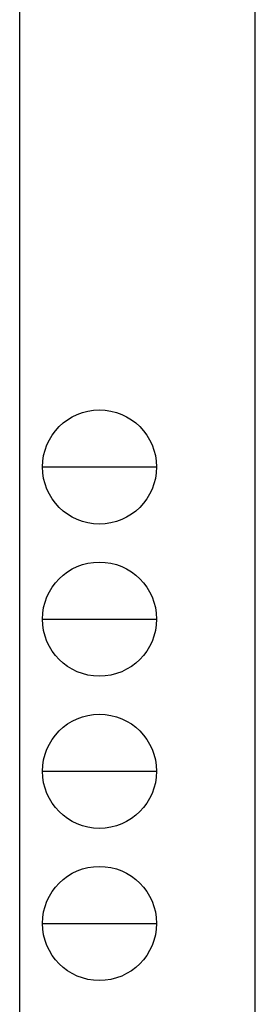
# Model space of a CAD drawing. Units: millimetres. Extents: x 0 to 109330, y 0 to 77220.
# Drawn here: x 105300 to 109330, y 20978 to 37804 of the extents above; entities that cross this region are included whole.
import ezdxf

# ---------------------------------------------------------------- set-up
doc = ezdxf.new("R2010")
doc.units = ezdxf.units.MM
doc.layers.add('YKK_ZWAK', color=7, linetype='Continuous', lineweight=30)

msp = doc.modelspace()

# ---------------------------------------------------------------- linework, layer by layer
at = {"layer": 'YKK_ZWAK'}
for p, q in [((109330, 0), (109330, 77220)), ((105300, 74685), (105300, 5785)), ((105690, 30160), (107640, 30160)), ((105690, 27560), (107640, 27560)), ((105690, 24960), (107640, 24960)), ((105690, 22360), (107640, 22360))]:
    msp.add_line(p, q, dxfattribs=at)
for centre in [(106665, 30160), (106665, 27560), (106665, 24960), (106665, 22360)]:
    msp.add_circle(centre, 975, dxfattribs=at)

doc.saveas('drawing.dxf')
